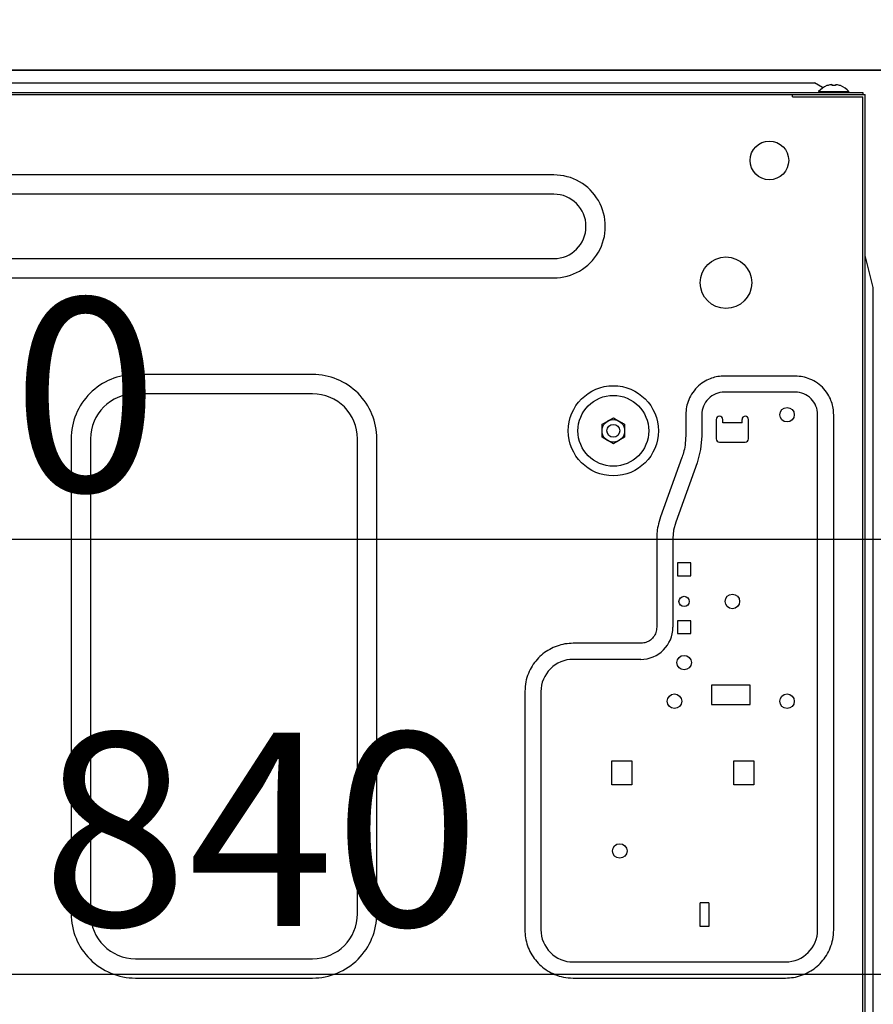
# Model space of a CAD drawing. Extents: x 0 to 26473, y -22053 to -13183.
# Drawn here: x 22489 to 22755, y -19343 to -19037 of the extents above; entities that cross this region are included whole.
import ezdxf

# ---------------------------------------------------------------- set-up
doc = ezdxf.new("R2010")
doc.units = 0
doc.header["$LTSCALE"] = 50
doc.header["$MEASUREMENT"] = 0
doc.layers.get('0').update_dxf_attribs({"linetype": 'CONTINUOUS'})
doc.layers.get('DEFPOINTS').update_dxf_attribs({"color": 146, "linetype": 'CONTINUOUS'})
for name, color, linetype in [('120-キャビネット（外）', 7, 'CONTINUOUS'), ('126-甲板', 2, 'CONTINUOUS'), ('150-機器', 8, 'CONTINUOUS'), ('166-寸法B', 11, 'CONTINUOUS')]:
    doc.layers.add(name, color=color, linetype=linetype)
doc.styles.add('KH001', font='msgothic.ttc')
doc.dimstyles.new('KH1xx030', dxfattribs={"dimscale": 30, "dimtxt": 2, "dimasz": 0.6, "dimexe": 0.3, "dimexo": 1.2, "dimgap": 0.5, "dimtad": 3, "dimdec": 1, "dimdsep": 46, "dimlunit": 6, "dimtxsty": 'KH001', "dimblk": 'DOT', "dimcen": 1, "dimdle": 1, "dimclrd": 256, "dimclre": 256, "dimclrt": 256, "dimadec": 0, "dimazin": 0, "dimtfac": 1, "dimtdec": 1, "dimtix": 1, "dimtmove": 2, "dimatfit": 3, "dimldrblk": 'CLOSEDBLANK', "dimfxl": 1, "dimtolj": 1, "dimtzin": 0, "dimlwd": -1, "dimlwe": -1, "dimarcsym": 0})

# ---------------------------------------------------------------- blocks, each defined once
blk = doc.blocks.new('RKW-404AM-SV_D')
at = {"layer": '150-機器', "color": 13, "linetype": 'Continuous'}
for p, q in [((279, 451.1), (536, 451.1)), ((538.5, 449.6), (536, 451.1)), ((539.96, 450.23), (539.9, 450.23)), ((541.5, 450.23), (541.5, 450.51)), ((542.5, 450.23), (541.5, 450.23)), ((542.5, 450.51), (542.5, 450.23)), ((544.1, 450.23), (544.04, 450.23)), ((-23, 448.1), (551, 448.1)), ((-23, 447.5), (551.8, 447.5)), ((529.2, 446.8), (529.2, 447.5)), ((529.3, 446.7), (551, 446.7)), ((537.3, 448.39), (537.3, 448.1)), ((537.3, 448.39), (546.7, 448.39)), ((538.69, 449.49), (538.5, 449.6)), ((546.7, 448.1), (546.7, 448.39)), ((551, 448.1), (551, 447.5)), ((551, 142), (551, 446.7)), ((551.8, 141.2), (551.8, 447.5)), ((455, 422.5), (71, 422.5)), ((455, 416.5), (71, 416.5)), ((71, 396.5), (455, 396.5)), ((552.11, 396.25), (551.8, 397.5)), ((552.42, 395), (552.11, 396.25)), ((552.74, 393.76), (552.42, 395)), ((553.05, 392.51), (552.74, 393.76)), ((553.36, 391.26), (553.05, 392.51)), ((71, 390.5), (455, 390.5)), ((553.67, 390), (553.36, 391.26)), ((553.99, 388.75), (553.67, 390)), ((554.3, 387.5), (553.99, 388.75)), ((554.3, 161.2), (554.3, 387.5)), ((380, 360.5), (325, 360.5)), ((501.57, 358.12), (501.04, 357.77)), ((502.09, 358.43), (501.57, 358.12)), ((502.59, 358.7), (502.09, 358.43)), ((503.08, 358.94), (502.59, 358.7)), ((503.55, 359.14), (503.08, 358.94)), ((504.03, 359.32), (503.55, 359.14)), ((504.51, 359.48), (504.03, 359.32)), ((504.99, 359.62), (504.51, 359.48)), ((505.49, 359.74), (504.99, 359.62)), ((505.98, 359.83), (505.49, 359.74)), ((506.48, 359.9), (505.98, 359.83)), ((506.99, 359.94), (506.48, 359.9)), ((507.49, 359.97), (506.99, 359.94)), ((508, 360), (507.49, 359.97)), ((530, 360), (508, 360)), ((530.64, 359.96), (530, 360)), ((531.25, 359.91), (530.64, 359.96)), ((531.84, 359.85), (531.25, 359.91)), ((532.4, 359.76), (531.84, 359.85)), ((532.96, 359.64), (532.4, 359.76)), ((533.51, 359.48), (532.96, 359.64)), ((534.06, 359.29), (533.51, 359.48)), ((534.62, 359.06), (534.06, 359.29)), ((535.2, 358.81), (534.62, 359.06)), ((535.78, 358.51), (535.2, 358.81)), ((536.36, 358.19), (535.78, 358.51)), ((536.93, 357.82), (536.36, 358.19)), ((498.18, 354.93), (497.81, 354.36)), ((498.58, 355.47), (498.18, 354.93)), ((499.02, 356), (498.58, 355.47)), ((499.49, 356.49), (499.02, 356)), ((499.98, 356.95), (499.49, 356.49)), ((500.5, 357.38), (499.98, 356.95)), ((501.04, 357.77), (500.5, 357.38)), ((530, 355), (508, 355)), ((537.47, 357.42), (536.93, 357.82)), ((537.99, 356.98), (537.47, 357.42)), ((538.49, 356.52), (537.99, 356.98)), ((538.95, 356.02), (538.49, 356.52)), ((539.38, 355.5), (538.95, 356.02)), ((539.77, 354.97), (539.38, 355.5)), ((540.12, 354.43), (539.77, 354.97)), ((380, 354.5), (325, 354.5)), ((496.71, 352.06), (496.52, 351.51)), ((496.94, 352.62), (496.71, 352.06)), ((497.2, 353.2), (496.94, 352.62)), ((497.49, 353.78), (497.2, 353.2)), ((497.81, 354.36), (497.49, 353.78)), ((540.43, 353.91), (540.12, 354.43)), ((540.7, 353.41), (540.43, 353.91)), ((540.94, 352.93), (540.7, 353.41)), ((541.14, 352.45), (540.94, 352.93)), ((541.32, 351.98), (541.14, 352.45)), ((541.48, 351.49), (541.32, 351.98)), ((496.09, 349.25), (496.04, 348.64)), ((496.15, 349.84), (496.09, 349.25)), ((496.24, 350.4), (496.15, 349.84)), ((496.36, 350.96), (496.24, 350.4)), ((496.52, 351.51), (496.36, 350.96)), ((541.62, 351.01), (541.48, 351.49)), ((541.74, 350.51), (541.62, 351.01)), ((541.83, 350.02), (541.74, 350.51)), ((541.9, 349.52), (541.83, 350.02)), ((541.94, 349.01), (541.9, 349.52)), ((541.97, 348.51), (541.94, 349.01)), ((470, 345.02), (471.75, 346.03)), ((471.75, 346.03), (471.82, 346.07)), ((471.82, 346.07), (471.97, 346.16)), ((471.97, 346.16), (472.16, 346.27)), ((472.16, 346.27), (472.38, 346.39)), ((472.38, 346.39), (472.6, 346.52)), ((472.6, 346.52), (472.85, 346.66)), ((472.85, 346.66), (473.14, 346.83)), ((473.14, 346.83), (473.5, 347.04)), ((473.5, 347.04), (475.25, 346.03)), ((475.25, 346.03), (475.32, 345.99)), ((475.32, 345.99), (475.47, 345.9)), ((475.47, 345.9), (475.66, 345.79)), ((475.66, 345.79), (475.88, 345.67)), ((475.88, 345.67), (476.1, 345.54)), ((496.04, 348.64), (496, 348)), ((496, 348), (496, 341.49)), ((501, 348), (501, 341.49)), ((505.5, 346.5), (505.5, 340.5)), ((507.5, 345.5), (507.5, 346.5)), ((513.5, 345.5), (513.5, 346.5)), ((515.5, 340.5), (515.5, 346.5)), ((537, 188), (537, 348)), ((542, 348), (541.97, 348.51)), ((542, 188), (542, 348)), ((470, 344.87), (470, 345.02)), ((470, 344.67), (470, 344.87)), ((470, 344.43), (470, 344.67)), ((470, 344.19), (470, 344.43)), ((470, 343.93), (470, 344.19)), ((470, 343.66), (470, 343.93)), ((470, 343.35), (470, 343.66)), ((470, 343), (470, 343.35)), ((470, 342.84), (470, 343)), ((470, 342.63), (470, 342.84)), ((470, 342.39), (470, 342.63)), ((476.1, 345.54), (476.35, 345.4)), ((476.35, 345.4), (476.64, 345.23)), ((476.64, 345.23), (477, 345.02)), ((477, 345.02), (477, 344.87)), ((477, 344.87), (477, 344.67)), ((477, 344.67), (477, 344.43)), ((477, 344.43), (477, 344.19)), ((477, 344.19), (477, 343.93)), ((477, 343.93), (477, 343.66)), ((477, 343.66), (477, 343.35)), ((477, 343.35), (477, 343)), ((477, 343), (477, 342.84)), ((477, 342.84), (477, 342.63)), ((477, 342.63), (477, 342.39)), ((513.5, 345.5), (507.5, 345.5)), ((305, 340.5), (305, 193)), ((311, 340.5), (311, 193)), ((394, 193), (394, 340.5)), ((400, 193), (400, 340.5)), ((470, 342.14), (470, 342.39)), ((470, 341.88), (470, 342.14)), ((470, 341.61), (470, 341.88)), ((470, 341.32), (470, 341.61)), ((470, 340.98), (470, 341.32)), ((470.36, 340.77), (470, 340.98)), ((470.65, 340.6), (470.36, 340.77)), ((470.9, 340.46), (470.65, 340.6)), ((471.12, 340.33), (470.9, 340.46)), ((471.34, 340.21), (471.12, 340.33)), ((471.53, 340.1), (471.34, 340.21)), ((471.68, 340.01), (471.53, 340.1)), ((471.75, 339.97), (471.68, 340.01)), ((473.5, 338.96), (471.75, 339.97)), ((474.62, 339.61), (474.4, 339.48)), ((474.84, 339.73), (474.62, 339.61)), ((475.03, 339.84), (474.84, 339.73)), ((475.18, 339.93), (475.03, 339.84)), ((475.25, 339.97), (475.18, 339.93)), ((477, 340.98), (475.25, 339.97)), ((477, 342.39), (477, 342.14)), ((477, 342.14), (477, 341.88)), ((477, 341.88), (477, 341.61)), ((477, 341.61), (477, 341.32)), ((477, 341.32), (477, 340.98)), ((495.93, 339.99), (495.87, 339.27)), ((495.97, 340.74), (495.93, 339.99)), ((496, 341.49), (495.97, 340.74)), ((501, 341.49), (500.63, 337.19)), ((473.86, 339.17), (473.5, 338.96)), ((474.15, 339.34), (473.86, 339.17)), ((474.4, 339.48), (474.15, 339.34)), ((495.46, 336.8), (495.31, 336.27)), ((495.59, 337.35), (495.46, 336.8)), ((495.7, 337.95), (495.59, 337.35)), ((495.8, 338.59), (495.7, 337.95)), ((495.87, 339.27), (495.8, 338.59)), ((500.63, 337.19), (499.52, 333.02)), ((506.5, 339.5), (514.5, 339.5)), ((494.82, 334.72), (488.18, 316.28)), ((494.91, 334.97), (494.82, 334.72)), ((495.03, 335.33), (494.91, 334.97)), ((495.17, 335.77), (495.03, 335.33)), ((495.31, 336.27), (495.17, 335.77)), ((499.52, 333.02), (492.89, 314.59)), ((487.96, 315.56), (487.75, 314.85)), ((488.18, 316.28), (487.96, 315.56)), ((487.17, 312.25), (487.1, 311.68)), ((487.26, 312.85), (487.17, 312.25)), ((487.39, 313.48), (487.26, 312.85)), ((487.55, 314.15), (487.39, 313.48)), ((487.75, 314.85), (487.55, 314.15)), ((492.22, 312.09), (492, 309.51)), ((492.89, 314.59), (492.22, 312.09)), ((487.01, 310.16), (487, 309.78)), ((487, 309.78), (487, 309.51)), ((487, 309.51), (487, 282)), ((487.03, 310.62), (487.01, 310.16)), ((487.06, 311.14), (487.03, 310.62)), ((487.1, 311.68), (487.06, 311.14)), ((492, 309.51), (492, 282)), ((497.6, 302), (493.4, 302)), ((493.4, 302), (493.4, 298)), ((497.6, 298), (497.6, 302)), ((493.4, 298), (497.6, 298)), ((486.96, 281.58), (486.9, 281.16)), ((487, 282), (486.96, 281.58)), ((497.6, 284), (493.4, 284)), ((493.4, 284), (493.4, 280)), ((497.6, 280), (497.6, 284)), ((485.63, 278.57), (485.33, 278.27)), ((485.91, 278.88), (485.63, 278.57)), ((486.16, 279.22), (485.91, 278.88)), ((486.38, 279.58), (486.16, 279.22)), ((486.57, 279.96), (486.38, 279.58)), ((486.72, 280.35), (486.57, 279.96)), ((486.83, 280.75), (486.72, 280.35)), ((486.9, 281.16), (486.83, 280.75)), ((493.4, 280), (497.6, 280)), ((454.28, 275.41), (453.72, 275.11)), ((454.85, 275.68), (454.28, 275.41)), ((455.43, 275.93), (454.85, 275.68)), ((456.02, 276.15), (455.43, 275.93)), ((456.62, 276.35), (456.02, 276.15)), ((457.23, 276.53), (456.62, 276.35)), ((457.85, 276.67), (457.23, 276.53)), ((458.47, 276.79), (457.85, 276.67)), ((459.1, 276.87), (458.47, 276.79)), ((459.73, 276.93), (459.1, 276.87)), ((460.37, 276.97), (459.73, 276.93)), ((461, 277), (460.37, 276.97)), ((482, 277), (461, 277)), ((482.29, 277.02), (482, 277)), ((482.61, 277.05), (482.29, 277.02)), ((482.95, 277.1), (482.61, 277.05)), ((483.3, 277.17), (482.95, 277.1)), ((483.65, 277.27), (483.3, 277.17)), ((484, 277.41), (483.65, 277.27)), ((484.35, 277.58), (484, 277.41)), ((484.69, 277.78), (484.35, 277.58)), ((485.02, 278.01), (484.69, 277.78)), ((485.33, 278.27), (485.02, 278.01)), ((450.22, 272.43), (449.79, 271.96)), ((450.67, 272.87), (450.22, 272.43)), ((451.14, 273.3), (450.67, 272.87)), ((451.62, 273.7), (451.14, 273.3)), ((452.12, 274.09), (451.62, 273.7)), ((452.64, 274.45), (452.12, 274.09)), ((453.17, 274.79), (452.64, 274.45)), ((453.72, 275.11), (453.17, 274.79)), ((447.95, 269.39), (447.65, 268.83)), ((448.27, 269.94), (447.95, 269.39)), ((448.62, 270.47), (448.27, 269.94)), ((448.99, 270.98), (448.62, 270.47)), ((449.38, 271.48), (448.99, 270.98)), ((449.79, 271.96), (449.38, 271.48)), ((482, 272), (461, 272)), ((446.64, 266.36), (446.45, 265.69)), ((446.86, 267.01), (446.64, 266.36)), ((447.1, 267.64), (446.86, 267.01)), ((447.37, 268.25), (447.1, 267.64)), ((447.65, 268.83), (447.37, 268.25)), ((446.11, 263.56), (446.05, 262.8)), ((446.19, 264.29), (446.11, 263.56)), ((446.3, 265), (446.19, 264.29)), ((446.45, 265.69), (446.3, 265)), ((516, 264), (504, 264)), ((504, 264), (504, 258)), ((516, 258), (516, 264)), ((446.05, 262.8), (446, 262)), ((446, 262), (446, 188)), ((451, 262), (451, 188)), ((504, 258), (516, 258)), ((554.3, 251), (554.2, 251)), ((473, 233), (473, 240.5)), ((473, 240.5), (479.2, 240.5)), ((479.2, 240.5), (479.2, 233)), ((511, 240.5), (517.2, 240.5)), ((511, 233), (511, 240.5)), ((517.2, 240.5), (517.2, 233)), ((479.2, 233), (473, 233)), ((517.2, 233), (511, 233)), ((503.2, 196.4), (500.5, 196.4)), ((500.5, 189), (500.5, 196.4)), ((503.2, 196.4), (503.2, 189)), ((446, 188), (446.03, 187.37)), ((446.03, 187.37), (446.07, 186.73)), ((446.07, 186.73), (446.13, 186.1)), ((503.2, 189), (500.5, 189)), ((541.89, 186.44), (541.95, 187.2)), ((541.95, 187.2), (542, 188)), ((446.13, 186.1), (446.21, 185.47)), ((446.21, 185.47), (446.33, 184.85)), ((446.33, 184.85), (446.47, 184.23)), ((446.47, 184.23), (446.65, 183.62)), ((446.65, 183.62), (446.85, 183.02)), ((541.14, 182.99), (541.36, 183.64)), ((541.36, 183.64), (541.55, 184.31)), ((541.55, 184.31), (541.7, 185)), ((541.7, 185), (541.81, 185.71)), ((541.81, 185.71), (541.89, 186.44)), ((446.85, 183.02), (447.07, 182.43)), ((447.07, 182.43), (447.32, 181.85)), ((447.32, 181.85), (447.59, 181.28)), ((447.59, 181.28), (447.89, 180.72)), ((447.89, 180.72), (448.21, 180.17)), ((539.73, 180.06), (540.05, 180.61)), ((540.05, 180.61), (540.35, 181.17)), ((540.35, 181.17), (540.63, 181.75)), ((540.63, 181.75), (540.9, 182.36)), ((540.9, 182.36), (541.14, 182.99)), ((325, 179), (380, 179)), ((448.21, 180.17), (448.55, 179.64)), ((448.55, 179.64), (448.91, 179.12)), ((448.91, 179.12), (449.3, 178.62)), ((449.3, 178.62), (449.7, 178.14)), ((449.7, 178.14), (450.13, 177.67)), ((450.13, 177.67), (450.58, 177.22)), ((461, 178), (527, 178)), ((537.33, 177.13), (537.78, 177.57)), ((537.78, 177.57), (538.21, 178.04)), ((538.21, 178.04), (538.62, 178.52)), ((538.62, 178.52), (539.01, 179.02)), ((539.01, 179.02), (539.38, 179.53)), ((539.38, 179.53), (539.73, 180.06)), ((450.58, 177.22), (451.04, 176.79)), ((451.04, 176.79), (451.52, 176.38)), ((451.52, 176.38), (452.02, 175.99)), ((452.02, 175.99), (452.53, 175.62)), ((452.53, 175.62), (453.06, 175.27)), ((453.06, 175.27), (453.61, 174.95)), ((453.61, 174.95), (454.17, 174.65)), ((454.17, 174.65), (454.75, 174.37)), ((454.75, 174.37), (455.36, 174.1)), ((533.15, 174.32), (533.72, 174.59)), ((533.72, 174.59), (534.28, 174.89)), ((534.28, 174.89), (534.83, 175.21)), ((534.83, 175.21), (535.36, 175.55)), ((535.36, 175.55), (535.88, 175.91)), ((535.88, 175.91), (536.38, 176.3)), ((536.38, 176.3), (536.86, 176.7)), ((536.86, 176.7), (537.33, 177.13)), ((325, 173), (380, 173)), ((455.36, 174.1), (455.99, 173.86)), ((455.99, 173.86), (456.64, 173.64)), ((456.64, 173.64), (457.31, 173.45)), ((457.31, 173.45), (458, 173.3)), ((458, 173.3), (458.71, 173.19)), ((458.71, 173.19), (459.44, 173.11)), ((459.44, 173.11), (460.2, 173.05)), ((460.2, 173.05), (461, 173)), ((461, 173), (527, 173)), ((527, 173), (527.63, 173.03)), ((527.63, 173.03), (528.27, 173.07)), ((528.27, 173.07), (528.9, 173.13)), ((528.9, 173.13), (529.53, 173.21)), ((529.53, 173.21), (530.15, 173.33)), ((530.15, 173.33), (530.77, 173.47)), ((530.77, 173.47), (531.38, 173.65)), ((531.38, 173.65), (531.98, 173.85)), ((531.98, 173.85), (532.57, 174.07)), ((532.57, 174.07), (533.15, 174.32))]:
    blk.add_line(p, q, dxfattribs=at)
for centre, radius in [((522, 427), 6), ((508.5, 389), 8), ((473.5, 343), 14), ((473.5, 343), 11), ((527.5, 348), 2.25), ((473.5, 343), 3.5), ((473.5, 343), 2), ((495.5, 290), 1.6), ((510.5, 290), 2.25), ((495.5, 271), 2.25), ((492.5, 259), 2.25), ((527.5, 259), 2.25), ((475.5, 212.5), 2.25)]:
    blk.add_circle(centre, radius, dxfattribs=at)
for centre, radius, start, end in [((542, 444.5), 6.1, 110.1368, 140.3981), ((542, 444.5), 6.08, 98.7888, 109.6024), ((541.65, 445.53), 5.01, 93.2347, 96.5939), ((541.23, 449.41), 1.14, 76.0487, 83.0508), ((542.77, 449.41), 1.13, 96.9426, 103.9579), ((542.35, 445.53), 5.01, 83.4061, 86.7653), ((542, 444.5), 6.08, 70.3976, 81.2112), ((542, 444.5), 6.1, 39.6019, 69.8632), ((529.3, 446.8), 0.1, 180, 270), ((455.01, 406.5), 16, 269.9784, 90.0216), ((455, 406.5), 10, 270, 90), ((324.99, 340.51), 19.99, 89.9754, 180.0247), ((380.01, 340.51), 19.99, 359.9807, 90.0193), ((508, 348), 7, 89.9997, 180.0005), ((530, 348), 7, 359.9995, 90.0003), ((325, 340.5), 14, 90.0001, 179.9999), ((380, 340.5), 14, 360, 90), ((506.5, 346.5), 1, 0, 180), ((514.5, 346.5), 1, 0, 180), ((506.5, 340.5), 1, 180, 270), ((514.5, 340.5), 1, 270, 0), ((482, 282), 10, 270.0004, 359.9998), ((461, 262), 10, 89.9996, 180.0004), ((549.29, 250.36), 4.95, 3.2152, 6.6145), ((553.12, 250.77), 1.12, 346.0039, 353.0979), ((553.12, 249.23), 1.12, 6.8982, 14), ((549.29, 249.64), 4.95, 353.386, 356.7843), ((324.99, 192.99), 19.99, 179.9805, 270.0193), ((325, 193), 14, 180.0001, 269.9999), ((380.01, 192.99), 19.99, 269.9755, 0.0245), ((380, 193), 14, 270, 0), ((461, 188), 10, 179.9999, 270), ((527, 188), 10, 270, 0), ((549.29, 165.36), 4.95, 3.2157, 6.614), ((553.12, 165.77), 1.12, 346, 353.1018)]:
    blk.add_arc(centre, radius, start, end, dxfattribs=at)
blk = doc.blocks.new('_Dot')
at = {"color": 0, "linetype": 'ByBlock', "lineweight": -2}
blk.add_line((-0.5, 0), (-1, 0), dxfattribs=at)
at = {"color": 0, "linetype": 'ByBlock', "const_width": 0.5}
blk.add_lwpolyline([(-0.25, 0, 1), (0.25, 0, 1)], format="xyb", close=True, dxfattribs=at)
blk = doc.blocks.new('*D203')
at = {"layer": '166-寸法B', "transparency": 16777216}
for p, q in [((22144.46, -19088.51), (22144.46, -19342.32)), ((22984.46, -19088.51), (22984.46, -19342.32)), ((22162.46, -19333.32), (22966.46, -19333.32))]:
    blk.add_line(p, q, dxfattribs=at)
at = {"layer": 'DEFPOINTS', "color": 0, "transparency": 16777216}
for p in [(22144.46, -19052.51), (22984.46, -19052.51), (22984.46, -19333.32)]:
    blk.add_point(p, dxfattribs=at)
at = {"layer": '166-寸法B', "transparency": 16777216, "xscale": 18, "yscale": 18, "zscale": 18, "rotation": 180}
blk.add_blockref('_Dot', (22144.46, -19333.32), dxfattribs=at)
at = {"layer": '166-寸法B', "transparency": 16777216, "xscale": 18, "yscale": 18, "zscale": 18}
blk.add_blockref('_Dot', (22984.46, -19333.32), dxfattribs=at)
at = {"layer": '166-寸法B', "transparency": 16777216, "insert": (22564.46, -19288.32), "char_height": 60, "attachment_point": 5, "style": 'KH001'}
blk.add_mtext('\\A1;840', dxfattribs=at)
blk = doc.blocks.new('_ClosedBlank')
at = {"color": 0, "linetype": 'ByBlock', "lineweight": -2}
for p, q in [((-1, 0.167), (0, 0)), ((-1, 0.167), (-1, -0.167)), ((0, 0), (-1, -0.167))]:
    blk.add_line(p, q, dxfattribs=at)
blk = doc.blocks.new('*D206')
at = {"layer": '166-寸法B', "transparency": 16777216}
for p, q in [((22144.46, -19088.51), (22144.46, -19207.32)), ((22784.46, -19088.51), (22784.46, -19207.32)), ((22766.46, -19198.32), (22162.46, -19198.32))]:
    blk.add_line(p, q, dxfattribs=at)
at = {"layer": 'DEFPOINTS', "color": 0, "transparency": 16777216}
for p in [(22144.46, -19052.51), (22784.46, -19052.51), (22144.46, -19198.32)]:
    blk.add_point(p, dxfattribs=at)
at = {"layer": '166-寸法B', "transparency": 16777216, "xscale": 18, "yscale": 18, "zscale": 18, "rotation": 180}
blk.add_blockref('_Dot', (22144.46, -19198.32), dxfattribs=at)
at = {"layer": '166-寸法B', "transparency": 16777216, "xscale": 18, "yscale": 18, "zscale": 18}
blk.add_blockref('_Dot', (22784.46, -19198.32), dxfattribs=at)
at = {"layer": '166-寸法B', "transparency": 16777216, "insert": (22464.46, -19153.32), "char_height": 60, "attachment_point": 5, "style": 'KH001'}
blk.add_mtext('\\A1;640', dxfattribs=at)

msp = doc.modelspace()

# ---------------------------------------------------------------- linework, layer by layer
at = {"layer": '120-キャビネット（外）', "color": 6}
msp.add_lwpolyline([(22144.46, -19052.51), (22984.46, -19052.51), (22984.46, -19872.51), (22144.46, -19872.51)], close=True, dxfattribs=at)
at = {"layer": '126-甲板'}
msp.add_lwpolyline([(22134.46, -19012.51), (23234.46, -19012.51), (23234.46, -19052.51), (22134.46, -19052.51)], close=True, dxfattribs=at)

# ---------------------------------------------------------------- block references
at = {"layer": '150-機器'}
msp.add_blockref('RKW-404AM-SV_D', (22200.46, -19507.51), dxfattribs=at)

# ---------------------------------------------------------------- dimensions: what is measured, and where the dimension line sits
at = {"layer": '166-寸法B'}
for base, p1, p2, picture, middle in [((22984.46, -19333.32), (22144.46, -19052.51), (22984.46, -19052.51), '*D203', (22564.46, -19288.32)), ((22144.46, -19198.32), (22784.46, -19052.51), (22144.46, -19052.51), '*D206', (22464.46, -19153.32))]:
    dim = msp.add_linear_dim(base=base, p1=p1, p2=p2, dimstyle='KH1xx030', dxfattribs=at)
    dim.commit()
    dim.dimension.update_dxf_attribs({"geometry": picture, "text_midpoint": middle})

doc.saveas('drawing.dxf')
